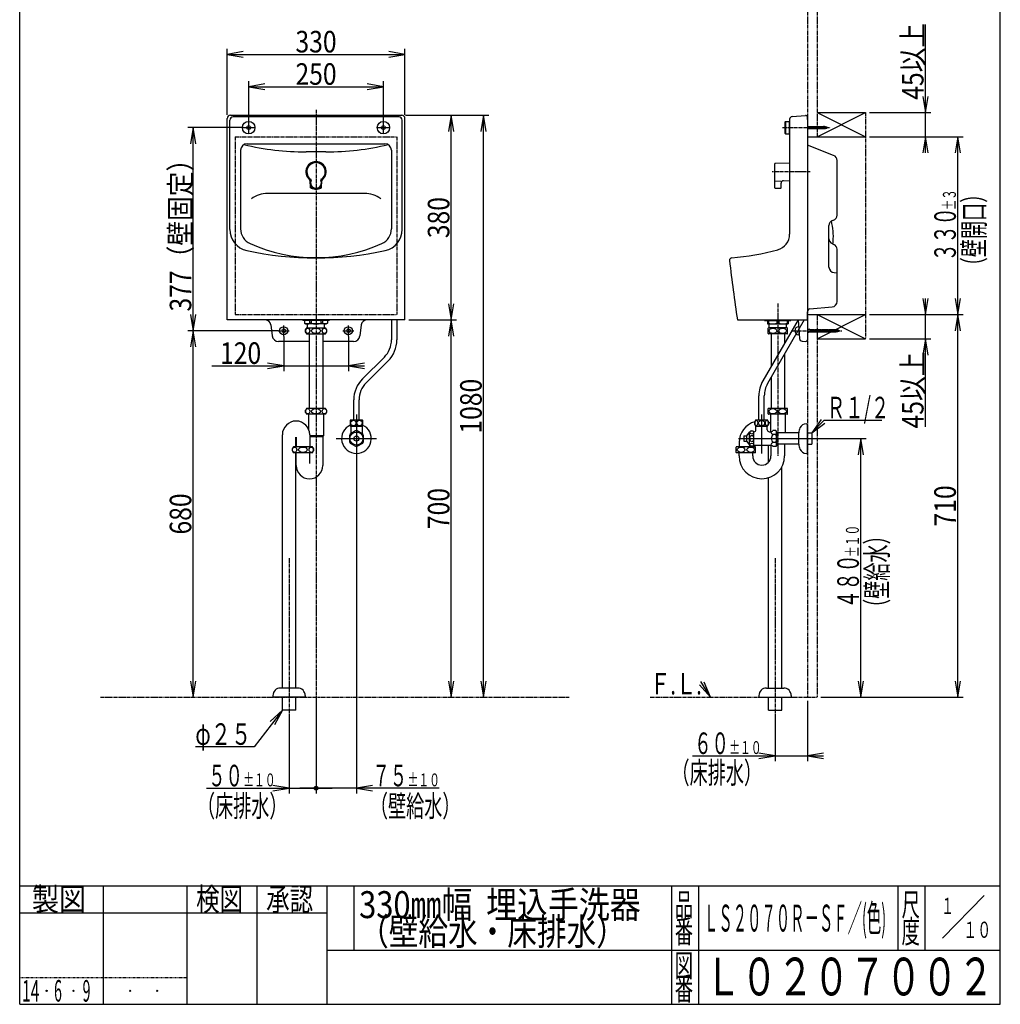
# Model space of a CAD drawing. Extents: x 180 to 2000, y 135 to 2885.
# Drawn here: x 180 to 2000, y 135 to 1962 of the extents above; entities that cross this region are included whole.
import ezdxf
from ezdxf.enums import TextEntityAlignment as Align

# ---------------------------------------------------------------- set-up
doc = ezdxf.new("R2010")
doc.units = 0
doc.header["$MEASUREMENT"] = 0
for name, pattern in [('EXLTYPE2', [2, 1, -1]), ('EXLTYPE3', [10, 7, -1, 1, -1]), ('EXLTYPE4', [12, 7, -1, 1, -1, 1, -1])]:
    doc.linetypes.add(name, pattern=pattern)
doc.layers.get('0').update_dxf_attribs({"linetype": 'CONTINUOUS'})
for name, color, linetype in [('付属', 7, 'CONTINUOUS'), ('壁', 7, 'CONTINUOUS'), ('寸法', 7, 'CONTINUOUS'), ('排水', 7, 'CONTINUOUS'), ('枠・表', 7, 'CONTINUOUS'), ('水栓', 7, 'CONTINUOUS'), ('洗面器', 7, 'CONTINUOUS')]:
    doc.layers.add(name, color=color, linetype=linetype)
doc.styles.add('EXCADDIM1', font='monotxt', dxfattribs={"width": 0.84, "bigfont": 'extfont'})
doc.styles.add('EXCADSTD', font='monotxt', dxfattribs={"bigfont": 'extfont'})
doc.styles.get("Standard").update_dxf_attribs({"font": 'monotxt', "bigfont": 'extfont'})
doc.dimstyles.get("Standard").update_dxf_attribs({"dimtxt": 0.18, "dimasz": 0.18, "dimexe": 0.18, "dimexo": 0.0625, "dimgap": 0.09, "dimtad": 0, "dimtih": 1, "dimtoh": 1, "dimdec": 4, "dimzin": 0, "dimtxsty": 'STANDARD', "dimcen": 0.09, "dimazin": 3, "dimtfac": 1, "dimtdec": 4, "dimtmove": 0, "dimatfit": 3, "dimtolj": 1, "dimtzin": 0})

# ---------------------------------------------------------------- blocks, each defined once
blk = doc.blocks.new('*D19')
at = {"layer": '寸法', "color": 3, "linetype": 'CONTINUOUS'}
for p, q in [((659.5, 1385.02), (492, 1385.02)), ((502, 1385.02), (497, 1355.02)), ((502, 705), (502, 1385.02)), ((507, 1355.02), (502, 1385.02)), ((497, 735), (502, 705)), ((502, 705), (507, 735))]:
    blk.add_line(p, q, dxfattribs=at)
at = {"layer": '寸法', "color": 2, "linetype": 'CONTINUOUS', "style": 'EXCADSTD', "width": 0.84}
blk.add_text('680', height=40, rotation=90, dxfattribs=at).set_placement((498.5, 1045.01), align=Align.CENTER)
blk = doc.blocks.new('_EX_NORM')
at = {"color": 0, "linetype": 'CONTINUOUS'}
for q in [(-1, 0.166667), (-1, 0), (-1, -0.166667)]:
    blk.add_line((0, 0), q, dxfattribs=at)
blk = doc.blocks.new('*D20')
at = {"layer": '寸法', "color": 3, "linetype": 'CONTINUOUS'}
for p, q in [((594.5, 1762), (492, 1762)), ((502, 1762), (497, 1732)), ((502, 1385.02), (502, 1762)), ((507, 1732), (502, 1762)), ((497, 1415.02), (502, 1385.02)), ((502, 1385.02), (507, 1415.02))]:
    blk.add_line(p, q, dxfattribs=at)
at = {"layer": '寸法', "color": 2, "linetype": 'CONTINUOUS', "style": 'EXCADSTD', "width": 0.84}
blk.add_text('377（壁固定）', height=40, rotation=90, dxfattribs=at).set_placement((498.5, 1573.51), align=Align.CENTER)
blk = doc.blocks.new('*D21')
at = {"layer": '寸法', "color": 3, "linetype": 'CONTINUOUS'}
for p, q in [((605, 1772.5), (605, 1848)), ((855, 1772.5), (855, 1848)), ((635, 1843), (605, 1838)), ((605, 1838), (855, 1838)), ((605, 1838), (635, 1833)), ((855, 1838), (825, 1843)), ((825, 1833), (855, 1838))]:
    blk.add_line(p, q, dxfattribs=at)
at = {"layer": '寸法', "color": 2, "linetype": 'CONTINUOUS', "style": 'EXCADSTD', "width": 0.84}
blk.add_text('250', height=40, dxfattribs=at).set_placement((730, 1841.5), align=Align.CENTER)
blk = doc.blocks.new('*D22')
at = {"layer": '寸法', "color": 3, "linetype": 'CONTINUOUS'}
for p, q in [((565, 1786), (565, 1908)), ((595, 1903), (565, 1898)), ((895, 1898), (865, 1903)), ((895, 1786), (895, 1908)), ((565, 1898), (895, 1898)), ((565, 1898), (595, 1893)), ((865, 1893), (895, 1898))]:
    blk.add_line(p, q, dxfattribs=at)
at = {"layer": '寸法', "color": 2, "linetype": 'CONTINUOUS', "style": 'EXCADSTD', "width": 0.84}
blk.add_text('330', height=40, dxfattribs=at).set_placement((730, 1901.5), align=Align.CENTER)
blk = doc.blocks.new('*D23')
at = {"layer": '寸法', "color": 3, "linetype": 'CONTINUOUS'}
for p, q in [((670, 1374.52), (670, 1310)), ((790, 1374.52), (790, 1310)), ((536.499996, 1320), (820, 1320)), ((670, 1320), (640, 1325)), ((640, 1315), (670, 1320)), ((820, 1325), (790, 1320)), ((790, 1320), (820, 1315))]:
    blk.add_line(p, q, dxfattribs=at)
at = {"layer": '寸法', "color": 2, "linetype": 'CONTINUOUS', "style": 'EXCADSTD', "width": 0.84}
blk.add_text('120', height=40, dxfattribs=at).set_placement((590, 1323.5), align=Align.CENTER)
blk = doc.blocks.new('*D24')
at = {"layer": '寸法', "color": 3, "linetype": 'CONTINUOUS'}
for p, q in [((896, 1785), (991, 1785)), ((981, 1785), (976, 1755)), ((981, 1405), (981, 1785)), ((986, 1755), (981, 1785)), ((976, 1435), (981, 1405)), ((981, 1405), (986, 1435))]:
    blk.add_line(p, q, dxfattribs=at)
at = {"layer": '寸法', "color": 2, "linetype": 'CONTINUOUS', "style": 'EXCADSTD', "width": 0.84}
blk.add_text('380', height=40, rotation=90, dxfattribs=at).set_placement((977.5, 1595), align=Align.CENTER)
blk = doc.blocks.new('*D25')
at = {"layer": '寸法', "color": 3, "linetype": 'CONTINUOUS'}
for p, q in [((902, 1405), (991, 1405)), ((981, 1405), (976, 1375)), ((981, 705), (981, 1405)), ((986, 1375), (981, 1405)), ((976, 735), (981, 705)), ((981, 705), (986, 735))]:
    blk.add_line(p, q, dxfattribs=at)
at = {"layer": '寸法', "color": 2, "linetype": 'CONTINUOUS', "style": 'EXCADSTD', "width": 0.84}
blk.add_text('700', height=40, rotation=90, dxfattribs=at).set_placement((977.5, 1055), align=Align.CENTER)
blk = doc.blocks.new('*D26')
at = {"layer": '寸法', "color": 3, "linetype": 'CONTINUOUS'}
for p, q in [((896, 1785), (1051, 1785)), ((1041, 1785), (1036, 1755)), ((1041, 705), (1041, 1785)), ((1046, 1755), (1041, 1785)), ((1036, 735), (1041, 705)), ((1041, 705), (1046, 735))]:
    blk.add_line(p, q, dxfattribs=at)
at = {"layer": '寸法', "color": 2, "linetype": 'CONTINUOUS', "style": 'EXCADSTD', "width": 0.84}
blk.add_text('1080', height=40, rotation=90, dxfattribs=at).set_placement((1037.5, 1245), align=Align.CENTER)
blk = doc.blocks.new('*D27')
at = {"layer": '寸法', "color": 3, "linetype": 'CONTINUOUS'}
for p, q in [((1856, 1445), (1861, 1415)), ((1861, 1206.499996), (1861, 1445)), ((1861, 1415), (1866, 1445)), ((1757, 1415), (1871, 1415)), ((1757, 1370), (1871, 1370)), ((1861, 1370), (1856, 1340)), ((1866, 1340), (1861, 1370))]:
    blk.add_line(p, q, dxfattribs=at)
at = {"layer": '寸法', "color": 2, "linetype": 'CONTINUOUS', "style": 'EXCADSTD', "width": 0.84}
blk.add_text('45以上', height=40, rotation=90, dxfattribs=at).set_placement((1857.5, 1275), align=Align.CENTER)
blk = doc.blocks.new('*D28')
at = {"layer": '寸法', "color": 3, "linetype": 'CONTINUOUS'}
for p, q in [((1861, 1715), (1861, 1953.500004)), ((1856, 1820), (1861, 1790)), ((1861, 1790), (1866, 1820)), ((1757, 1790), (1871, 1790)), ((1757, 1745), (1871, 1745)), ((1861, 1745), (1856, 1715)), ((1866, 1715), (1861, 1745))]:
    blk.add_line(p, q, dxfattribs=at)
at = {"layer": '寸法', "color": 2, "linetype": 'CONTINUOUS', "style": 'EXCADSTD', "width": 0.84}
blk.add_text('45以上', height=40, rotation=90, dxfattribs=at).set_placement((1857.5, 1885), align=Align.CENTER)
blk = doc.blocks.new('*D29')
at = {"layer": '寸法', "color": 3, "linetype": 'CONTINUOUS'}
for p, q in [((1757, 1415), (1931, 1415)), ((1921, 1415), (1916, 1385)), ((1921, 705), (1921, 1415)), ((1926, 1385), (1921, 1415)), ((1916, 735), (1921, 705)), ((1921, 705), (1926, 735)), ((1667, 705), (1931, 705))]:
    blk.add_line(p, q, dxfattribs=at)
at = {"layer": '寸法', "color": 2, "linetype": 'CONTINUOUS', "style": 'EXCADSTD', "width": 0.84}
blk.add_text('710', height=40, rotation=90, dxfattribs=at).set_placement((1917.5, 1060), align=Align.CENTER)

msp = doc.modelspace()

# ---------------------------------------------------------------- linework, layer by layer
at = {"layer": '付属', "color": 2, "linetype": 'CONTINUOUS'}
for p, q in [((1601.5, 1773.5), (1601, 1773)), ((1601, 1751), (1601, 1773)), ((1601.5, 1773.5), (1609, 1773.5)), ((1609, 1750.5), (1609, 1773.5)), ((1601, 1751), (1601.5, 1750.5)), ((1601.5, 1750.5), (1609, 1750.5)), ((1625.910731, 1392.52), (1625.910731, 1377.52))]:
    msp.add_line(p, q, dxfattribs=at)
at = {"layer": '付属', "color": 6, "linetype": 'CONTINUOUS'}
for p, q in [((1601.5, 1773.5), (1601.5, 1750.5)), ((595, 1762), (615, 1762)), ((605, 1752), (605, 1772)), ((845, 1762), (865, 1762)), ((855, 1752), (855, 1772)), ((1642, 1763.9), (1671.843154, 1763.9)), ((1642, 1760.1), (1671.843154, 1760.1)), ((1642.75, 1764.9), (1644.05, 1759.1)), ((1645.35, 1764.9), (1646.65, 1759.1)), ((1647.95, 1764.9), (1649.25, 1759.1)), ((1650.55, 1764.9), (1651.85, 1759.1)), ((1653.15, 1764.9), (1654.45, 1759.1)), ((1655.75, 1764.9), (1657.05, 1759.1)), ((1658.35, 1764.9), (1659.65, 1759.1)), ((1660.95, 1764.9), (1662.25, 1759.1)), ((1663.55, 1764.9), (1664.85, 1759.1)), ((1666.15, 1764.9), (1667.45, 1759.1)), ((1668.75, 1764.9), (1670.05, 1759.1)), ((1671.35, 1764.9), (1672.65, 1759.1)), ((1673.982193, 1764.756371), (1675.171547, 1759.450022)), ((1676.720698, 1764.138424), (1677.609043, 1760.175037)), ((670, 1375.02), (670, 1395.02)), ((790, 1375.02), (790, 1395.02)), ((660, 1385.02), (680, 1385.02)), ((780, 1385.02), (800, 1385.02)), ((1642, 1387.92), (1645.17868, 1387.92)), ((1642, 1382.12), (1645.17868, 1382.12)), ((1646.910731, 1386.92), (1645.17868, 1387.92)), ((1646.910731, 1383.12), (1645.17868, 1382.12)), ((1646.910731, 1386.92), (1693.603885, 1386.92)), ((1646.910731, 1383.12), (1693.603885, 1383.12)), ((1648.910731, 1387.92), (1650.210731, 1382.12)), ((1651.510731, 1387.92), (1652.810731, 1382.12)), ((1654.110731, 1387.92), (1655.410731, 1382.12)), ((1656.710731, 1387.92), (1658.010731, 1382.12)), ((1659.310731, 1387.92), (1660.610731, 1382.12)), ((1661.910731, 1387.92), (1663.210731, 1382.12)), ((1664.510731, 1387.92), (1665.810731, 1382.12)), ((1667.110731, 1387.92), (1668.410731, 1382.12)), ((1669.710731, 1387.92), (1671.010731, 1382.12)), ((1672.310731, 1387.92), (1673.610731, 1382.12)), ((1674.910731, 1387.92), (1676.210731, 1382.12)), ((1677.510731, 1387.92), (1678.810731, 1382.12)), ((1680.110731, 1387.92), (1681.410731, 1382.12)), ((1682.710731, 1387.92), (1684.010731, 1382.12)), ((1685.310731, 1387.92), (1686.610731, 1382.12)), ((1687.910731, 1387.92), (1689.210731, 1382.12)), ((1690.510731, 1387.92), (1691.810731, 1382.12)), ((1693.110731, 1387.92), (1694.410731, 1382.12)), ((1695.742924, 1387.776371), (1696.932278, 1382.470022)), ((1698.481429, 1387.158424), (1699.369775, 1383.195037))]:
    msp.add_line(p, q, dxfattribs=at)
at = {"layer": '付属', "color": 6, "linetype": 'EXLTYPE3'}
for p, q in [((1596, 1762), (1684.15, 1762)), ((1613.410731, 1385.02), (1705.910731, 1385.02))]:
    msp.add_line(p, q, dxfattribs=at)
at = {"layer": '付属', "color": 2, "linetype": 'CONTINUOUS'}
for centre, radius in [((605, 1762), 11.5), ((855, 1762), 11.5), ((670, 1385.02), 7.5), ((790, 1385.02), 7.5)]:
    msp.add_circle(centre, radius, dxfattribs=at)
at = {"layer": '付属', "color": 6, "linetype": 'CONTINUOUS'}
for centre, start, end in [((1671.843154, 1748.9), 60.848336, 90), ((1671.843154, 1775.1), 270, 299.151664), ((1693.603885, 1371.92), 60.848336, 90), ((1693.603885, 1398.12), 270, 299.151664)]:
    msp.add_arc(centre, 15, start, end, dxfattribs=at)
at = {"layer": '付属', "color": 2, "linetype": 'CONTINUOUS'}
msp.add_arc((1625.910731, 1385.02), 7.5, 90, 270, dxfattribs=at)
at = {"layer": '壁', "color": 1, "linetype": 'EXLTYPE4'}
for p, q in [((1642, 2205), (1642, 705)), ((1660, 2205), (1660, 1745)), ((1750, 1790), (1750, 1370)), ((580, 1745), (580, 1415)), ((580, 1745), (880, 1745)), ((880, 1745), (880, 1415)), ((580, 1415), (880, 1415)), ((1660, 1415), (1660, 705)), ((330, 705), (1200, 705)), ((1350, 705), (1660, 705))]:
    msp.add_line(p, q, dxfattribs=at)
at = {"layer": '壁', "color": 1, "linetype": 'CONTINUOUS'}
for p, q in [((1660, 1790), (1750, 1790)), ((1660, 1745), (1750, 1790)), ((1660, 1790), (1750, 1745)), ((1642, 1745), (1750, 1745)), ((1642, 1415), (1750, 1415)), ((1660, 1415), (1750, 1370)), ((1660, 1370), (1750, 1415)), ((1660, 1370), (1750, 1370))]:
    msp.add_line(p, q, dxfattribs=at)
at = {"layer": '壁', "color": 3, "linetype": 'CONTINUOUS'}
for p, q in [((1462, 705), (1450.427315, 733.126019)), ((1441.930913, 727.852391), (1462, 705))]:
    msp.add_line(p, q, dxfattribs=at)
at = {"layer": '壁', "color": 3, "linetype": 'CONTINUOUS', "flags": 128}
msp.add_lwpolyline([(1462, 705), (1444, 734)], dxfattribs=at)
at = {"layer": '寸法', "color": 3, "linetype": 'CONTINUOUS'}
for p, q in [((1757, 1745), (1931, 1745)), ((1921, 1745), (1916, 1715)), ((1921, 1415), (1921, 1745)), ((1926, 1715), (1921, 1745)), ((1916, 1445), (1921, 1415)), ((1921, 1415), (1926, 1445)), ((1757, 1415), (1931, 1415)), ((1667.410548, 1220.437378), (1650, 1195.5)), ((1650, 1195.5), (1674.557235, 1213.442748)), ((1657, 1185), (1751, 1185)), ((1741, 1185), (1736, 1155)), ((1741, 705), (1741, 1185)), ((1746, 1155), (1741, 1185)), ((805, 1157.500015), (805, 526)), ((1736, 735), (1741, 705)), ((1741, 705), (1746, 735)), ((730, 698), (730, 526)), ((730, 698), (730, 526)), ((1642, 698), (1642, 586)), ((1667, 705), (1751, 705)), ((680, 673.631371), (680, 526)), ((1582, 673.631371), (1582, 586)), ((1428.499996, 596), (1672, 596)), ((1582, 596), (1552, 601)), ((1552, 591), (1582, 596)), ((1672, 601), (1642, 596)), ((1642, 596), (1672, 591)), ((526.499996, 536), (760, 536)), ((680, 536), (650, 541)), ((650, 531), (680, 536)), ((958.500004, 536), (700, 536)), ((835, 541), (805, 536)), ((805, 536), (835, 531))]:
    msp.add_line(p, q, dxfattribs=at)
at = {"layer": '寸法', "color": 3, "linetype": 'CONTINUOUS', "flags": 128}
msp.add_lwpolyline([(1650, 1195.5), (1673, 1219), (1780, 1219)], dxfattribs=at)
at = {"layer": '寸法', "color": 3, "linetype": 'CONTINUOUS'}
for radius in [3.5, 3.5, 1.75, 1.75]:
    msp.add_circle((730, 536), radius, dxfattribs=at)
at = {"layer": '排水', "color": 6, "linetype": 'EXLTYPE3'}
for p, q in [((1587, 1435.631371), (1587, 1152.60597)), ((680, 962.684329), (680, 670.631371)), ((1582, 962.684329), (1582, 670.631371))]:
    msp.add_line(p, q, dxfattribs=at)
at = {"layer": '排水', "color": 2, "linetype": 'CONTINUOUS'}
for p, q in [((705.5, 1405), (705.5, 1403.780488)), ((754.5, 1403.780488), (705.5, 1403.780488)), ((708.9, 1403.780488), (708.9, 1399.280488)), ((708.9, 1399.280488), (710.4, 1397.780488)), ((749.6, 1397.780488), (710.4, 1397.780488)), ((712.5, 1390.3), (747.5, 1390.3)), ((714, 1390.3), (714, 1397.780488)), ((746, 1390.3), (746, 1397.780488)), ((751.1, 1399.280488), (749.6, 1397.780488)), ((751.1, 1403.780488), (751.1, 1399.280488)), ((754.5, 1405), (754.5, 1403.780488)), ((1562.5, 1405), (1562.5, 1403.780488)), ((1562.5, 1403.780488), (1611.5, 1403.780488)), ((1567.9, 1403.780488), (1567.9, 1397.780488)), ((1567.9, 1397.780488), (1606.1, 1397.780488)), ((1569, 1379.860083), (1569, 1389.739917)), ((1604.5, 1390.3), (1569.5, 1390.3)), ((1571, 1390.3), (1571, 1397.780488)), ((1603, 1390.3), (1603, 1397.780488)), ((1605, 1379.860083), (1605, 1389.739917)), ((1606.1, 1403.780488), (1606.1, 1397.780488)), ((1611.5, 1405), (1611.5, 1403.780488)), ((712.5, 1379.3), (747.5, 1379.3)), ((717.5, 1379.3), (717.5, 1241)), ((742.5, 1379.3), (742.5, 1241)), ((1604.5, 1379.3), (1569.5, 1379.3)), ((1574.5, 1379.3), (1574.5, 1318.08657)), ((1599.5, 1379.3), (1599.5, 1361.387841)), ((1599.5, 1341.387841), (1599.5, 1241)), ((1574.5, 1298.08657), (1574.5, 1241)), ((747.5, 1241), (712.5, 1241)), ((747.5, 1230), (712.5, 1230)), ((716.25, 1230), (716.25, 1201.922348)), ((743.75, 1230), (743.75, 1190)), ((1569, 1230.560083), (1569, 1240.439917)), ((1604.5, 1241), (1569.5, 1241)), ((1604.5, 1230), (1569.5, 1230)), ((1573.25, 1230), (1573.25, 1197.5)), ((1600.75, 1230), (1600.75, 1195.5)), ((1605, 1230.560083), (1605, 1240.439917)), ((667.5, 722), (667.5, 1192.144403)), ((718.211194, 1192.144403), (718.211194, 1169.7)), ((742.7, 1188), (743.75, 1190)), ((742.7, 1188), (742.7, 1135.144403)), ((723.211194, 1169.7), (688.211194, 1169.7)), ((692.5, 1169.7), (692.5, 1187.5)), ((693.211194, 1187.5), (693.211194, 1169.7)), ((1545.288059, 1169.7), (1510.288059, 1169.7)), ((1515.288059, 1177.89403), (1515.288059, 1169.7)), ((1540.288059, 1170.976756), (1540.288059, 1169.7)), ((1569.5, 1140.805237), (1569.5, 1172.5)), ((1574.3, 1172.389372), (1574.3, 1152.60597)), ((1599.7, 1174.5), (1599.7, 1152.60597)), ((723.211194, 1158.7), (688.211194, 1158.7)), ((692.5, 722), (692.5, 1158.7)), ((693.011194, 1135.144403), (693.011194, 1158.7)), ((718.411194, 1138.5), (718.411194, 1158.7)), ((1509.788059, 1159.260083), (1509.788059, 1169.139917)), ((1545.288059, 1158.7), (1510.288059, 1158.7)), ((1515.088059, 1152.60597), (1515.088059, 1158.7)), ((1540.488059, 1152.60597), (1540.488059, 1158.7)), ((1545.788059, 1159.260083), (1545.788059, 1169.139917)), ((1594.5, 722), (1594.5, 1132.284994)), ((1569.5, 722), (1569.5, 1112.069066)), ((696, 722), (664, 722)), ((1566, 722), (1598, 722)), ((650, 708), (650, 705)), ((710, 705), (650, 705)), ((667.5, 680.631371), (667.5, 705)), ((692.5, 680.631371), (692.5, 705)), ((710, 708), (710, 705)), ((1552, 708), (1552, 705)), ((1552, 705), (1612, 705)), ((1569.5, 680.631371), (1569.5, 705)), ((1594.5, 680.631371), (1594.5, 705)), ((1612, 708), (1612, 705)), ((692.5, 680.631371), (667.5, 680.631371)), ((1569.5, 680.631371), (1594.5, 680.631371))]:
    msp.add_line(p, q, dxfattribs=at)
at = {"layer": '排水', "color": 6, "linetype": 'CONTINUOUS'}
for p, q in [((717.942217, 1403.780488), (717.942217, 1399.280488)), ((721.033395, 1399.280488), (717.942217, 1399.280488)), ((721.033395, 1403.780488), (721.033395, 1399.280488)), ((738.966605, 1403.780488), (738.966605, 1399.280488)), ((742.057783, 1399.280488), (738.966605, 1399.280488)), ((742.057783, 1403.780488), (742.057783, 1399.280488)), ((1567.9, 1399.280488), (1569.684693, 1399.280488)), ((1569.684693, 1403.780488), (1569.684693, 1399.280488)), ((1585.215307, 1403.780488), (1585.215307, 1399.280488)), ((1585.215307, 1399.280488), (1588.784693, 1399.280488)), ((1588.784693, 1403.780488), (1588.784693, 1399.280488)), ((1604.315307, 1403.780488), (1604.315307, 1399.280488)), ((1604.315307, 1399.280488), (1606.1, 1399.280488)), ((743.75, 1190), (718.211194, 1190)), ((742.7, 1188), (718.211194, 1188))]:
    msp.add_line(p, q, dxfattribs=at)
for centre, radius, start, end in [((713.421109, 1405.343486), 7.563092, 233.288524, 306.711476), ((730, 1425.330488), 27.55, 251.006154, 288.993846), ((746.578891, 1405.343486), 7.563092, 233.288524, 306.711476), ((1577.45, 1418.630488), 20.85, 248.13402, 291.86598), ((1596.55, 1418.630488), 20.85, 248.13402, 291.86598)]:
    msp.add_arc(centre, radius, start, end, dxfattribs=at)
at = {"layer": '排水', "color": 2, "linetype": 'CONTINUOUS'}
for centre, radius, start, end in [((718.097222, 1384.8), 7.847222, 135.501953, 224.498047), ((741.902778, 1384.8), 7.847222, 315.501953, 44.498047), ((1575.097222, 1384.8), 7.847222, 135.501953, 140.985908), ((1598.902778, 1384.8), 7.847222, 39.014092, 44.498047), ((1575.097222, 1384.8), 7.847222, 219.014092, 224.498047), ((1598.902778, 1384.8), 7.847222, 315.501953, 320.985908), ((718.097222, 1235.5), 7.847222, 135.501953, 224.498047), ((741.902778, 1235.5), 7.847222, 315.501953, 44.498047), ((1575.097222, 1235.5), 7.847222, 135.501953, 140.985908), ((1575.097222, 1235.5), 7.847222, 219.014092, 224.498047), ((1598.902778, 1235.5), 7.847222, 39.014092, 44.498047), ((1598.902778, 1235.5), 7.847222, 315.501953, 320.985908), ((692.855597, 1192.144403), 25.355597, 0, 180), ((1554.89403, 1177.89403), 39.60597, 105.186465, 180), ((1554.89403, 1177.89403), 39.60597, 62.389093, 68.030514), ((693.808416, 1164.2), 7.847222, 135.501953, 224.498047), ((717.613972, 1164.2), 7.847222, 315.501953, 44.498047), ((1515.885282, 1164.2), 7.847222, 135.501953, 140.985908), ((1539.690837, 1164.2), 7.847222, 39.014092, 44.498047), ((1515.885282, 1164.2), 7.847222, 219.014092, 224.498047), ((1557.39403, 1152.60597), 42.30597, 180, 0), ((1557.39403, 1152.60597), 16.90597, 180, 0), ((1539.690837, 1164.2), 7.847222, 315.501953, 320.985908), ((717.855597, 1135.144403), 24.844403, 180, 0), ((664, 708), 14, 90, 180), ((696, 708), 14, 0, 90), ((1566, 708), 14, 90, 180), ((1598, 708), 14, 0, 90)]:
    msp.add_arc(centre, radius, start, end, dxfattribs=at)
at = {"layer": '排水', "color": 6, "linetype": 'CONTINUOUS'}
for centre, major_axis, ratio in [((714.411543, 1384.8), (0, 4.939917), 0.822674), ((730, 1384.8), (-8.127884, 0), 0.607774), ((745.588457, 1384.8), (0, 4.939917), 0.822674), ((1578, 1384.8), (-7.038954, 0), 0.701797), ((1596, 1384.8), (7.038954, 0), 0.701797), ((714.411543, 1235.5), (0, -4.939917), 0.822674), ((730, 1235.5), (8.127884, 0), 0.607774), ((745.588457, 1235.5), (0, -4.939917), 0.822674), ((1578, 1235.5), (-7.038954, 0), 0.701797), ((1596, 1235.5), (7.038954, 0), 0.701797), ((705.711194, 1164.2), (8.127884, 0), 0.607774), ((1518.788059, 1164.2), (-7.038954, 0), 0.701797), ((1536.788059, 1164.2), (7.038954, 0), 0.701797), ((690.122737, 1164.2), (0, -4.939917), 0.822674), ((721.299651, 1164.2), (0, -4.939917), 0.822674)]:
    msp.add_ellipse(centre, major_axis=major_axis, ratio=ratio, dxfattribs=at)
at = {"layer": '枠・表', "color": 7, "linetype": 'CONTINUOUS'}
for p, q in [((180, 135), (180, 2885)), ((2000, 135), (2000, 2885)), ((180, 355), (2000, 355)), ((180, 135), (2000, 135))]:
    msp.add_line(p, q, dxfattribs=at)
at = {"layer": '枠・表', "color": 6, "linetype": 'CONTINUOUS'}
for p, q in [((335, 355), (335, 135)), ((490, 355), (490, 135)), ((620, 355), (620, 135)), ((750, 355), (750, 135)), ((800, 355), (800, 235)), ((1390, 355), (1390, 135)), ((1440, 355), (1440, 135)), ((1810, 355), (1810, 235)), ((1860, 355), (1860, 235)), ((1892.653809, 258.00293), (1969.993897, 336.699829)), ((180, 305), (750, 305)), ((2000, 235), (750, 235))]:
    msp.add_line(p, q, dxfattribs=at)
at = {"layer": '枠・表', "color": 6, "linetype": 'EXLTYPE2'}
msp.add_line((180, 185), (490, 185), dxfattribs=at)
at = {"layer": '枠・表', "color": 6, "linetype": 'CONTINUOUS'}
for centre in [(230, 160), (280, 160), (385, 160), (435, 160)]:
    msp.add_circle(centre, 1, dxfattribs=at)
at = {"layer": '水栓', "color": 2, "linetype": 'CONTINUOUS'}
for p, q in [((1581.400448, 1649.959469), (1581.399856, 1694.789727)), ((1582.358212, 1695.788973), (1609, 1696.8994)), ((720.001666, 1650.529838), (719, 1664.729832)), ((739.199901, 1668), (739.199939, 1668)), ((739.998334, 1650.529838), (741, 1664.729832)), ((1581.400272, 1663.248373), (1592.999456, 1662.765227)), ((1597.688425, 1663.570782), (1609, 1663.099616)), ((1581.899456, 1649.459469), (1592.499456, 1649.459469)), ((1592.999456, 1649.959469), (1592.999456, 1659.034093)), ((870, 1405), (870, 1368.01951)), ((880, 1405), (880, 1368.01951)), ((816.148549, 1295.610745), (856.787551, 1336.167483)), ((863.851451, 1329.089255), (823.212449, 1288.532517)), ((800, 1219.7), (800, 1256.68049)), ((810, 1219.7), (810, 1256.68049)), ((793.5, 1218.792887), (793.5, 1208.607113)), ((794.030456, 1219.7), (815.969544, 1219.7)), ((794.030456, 1207.7), (815.969544, 1207.7)), ((794.5, 1207.7), (794.5, 1193.948929)), ((815.5, 1207.7), (815.5, 1193.948929)), ((816.5, 1218.792887), (816.5, 1208.607113)), ((1546.030456, 1219.7), (1567.969544, 1219.7)), ((1546.030456, 1207.7), (1567.969544, 1207.7)), ((1546.5, 1201), (1546.5, 1207.7)), ((1567.5, 1201), (1567.5, 1207.7)), ((1640, 1212.5), (1642, 1212.5)), ((1642, 1157.5), (1642, 1212.5)), ((792, 1190.836309), (792, 1179.163691)), ((803.554392, 1199.176485), (793.445608, 1193.340176)), ((816.554392, 1193.340176), (806.445608, 1199.176485)), ((818, 1179.163691), (818, 1190.836309)), ((1524, 1189.75), (1529.6, 1189.75)), ((1524, 1189.75), (1524, 1180.25)), ((1529.6, 1190.3), (1534.34345, 1197.074349)), ((1529.6, 1179.7), (1529.6, 1190.3)), ((1534.34345, 1172.925651), (1534.34345, 1197.074349)), ((1542.5, 1172.25), (1542.5, 1197.75)), ((1542.5, 1197.5), (1543, 1197.5)), ((1571, 1197.5), (1573.10588, 1197.5)), ((1583.572541, 1199.722432), (1578, 1199.722432)), ((1585, 1197.25), (1583.572541, 1199.722432)), ((1585, 1197.25), (1585, 1172.75)), ((1626, 1195.5), (1585, 1195.5)), ((1626, 1174.25), (1626, 1195.75)), ((1642, 1195.5), (1650, 1195.5)), ((1650, 1195.5), (1650, 1174.5)), ((793.445608, 1176.659824), (803.554392, 1170.823515)), ((806.445608, 1170.823515), (816.554392, 1176.659824)), ((1524, 1180.25), (1529.6, 1180.25)), ((1529.6, 1179.7), (1534.34345, 1172.925651)), ((1542.5, 1172.5), (1573.10588, 1172.5)), ((1583.572541, 1170.277568), (1578, 1170.277568)), ((1585, 1172.75), (1583.572541, 1170.277568)), ((1626, 1174.5), (1585, 1174.5)), ((1642, 1174.5), (1650, 1174.5)), ((1640, 1157.5), (1642, 1157.5))]:
    msp.add_line(p, q, dxfattribs=at)
at = {"layer": '水栓', "color": 6, "linetype": 'EXLTYPE3'}
msp.add_line((1647, 1680), (1576.400051, 1680), dxfattribs=at)
at = {"layer": '水栓', "color": 6, "linetype": 'CONTINUOUS'}
for p, q in [((805, 1229.7), (805, 1147.5)), ((1557, 1229.7), (1557, 1157.5)), ((1583.572541, 1192.361216), (1578, 1192.361216)), ((767.5, 1185), (842.5, 1185)), ((1514, 1185), (1661, 1185)), ((1583.572541, 1177.638784), (1578, 1177.638784))]:
    msp.add_line(p, q, dxfattribs=at)
msp.add_circle((805, 1185), 12.074349, dxfattribs=at)
at = {"layer": '水栓', "color": 2, "linetype": 'CONTINUOUS'}
msp.add_circle((805, 1185), 4.75, dxfattribs=at)
for centre, radius, start, end in [((730, 1680), 18.999625, 298.964123, 241.035877), ((730, 1680), 17, 305.059807, 234.940193), ((1582.399856, 1694.789841), 1, 92.386712, 180.000756), ((730, 1659.459469), 10, 155.438558, 24.561442), ((719.085807, 1664.447495), 2, 335.438558, 54.940193), ((740.914193, 1664.447495), 2, 125.059807, 204.561442), ((1597.499456, 1659.034093), 4.5, 87.611815, 180), ((1581.899456, 1649.959469), 0.5, 180, 270), ((1592.499456, 1649.959469), 0.5, 270, 0), ((825, 1368.01951), 45, 314.941951, 0), ((825, 1368.01951), 55, 314.941951, 0), ((855, 1256.68049), 55, 134.941951, 180), ((855, 1256.68049), 45, 134.941951, 180), ((805, 1185), 27.5, 114.719851, 65.280149), ((803.25, 1213.7), 11, 146.944269, 152.419801), ((803.25, 1213.7), 11, 207.580199, 213.055731), ((806.75, 1213.7), 11, 27.580199, 33.055731), ((806.75, 1213.7), 11, 326.944269, 332.419801), ((1555.25, 1213.7), 11, 146.944269, 213.055731), ((1558.75, 1213.7), 11, 326.944269, 33.055731), ((1640, 1199.5), 13, 90, 156.419163), ((805, 1185), 14.25, 144.177545, 155.822455), ((805, 1185), 14.25, 84.177545, 95.822455), ((805, 1185), 14.25, 24.177545, 35.822455), ((1538.725083, 1193.75), 5.5, 46.658242, 142.812374), ((1543, 1201), 3.5, 270, 0), ((1571, 1201), 3.5, 180, 270), ((1573.10588, 1204), 6.5, 270, 318.84583), ((1651.272908, 1194.579477), 25.3, 156.419163, 177.348222), ((805, 1185), 14.25, 204.177545, 215.822455), ((805, 1185), 14.25, 264.177545, 275.822455), ((805, 1185), 14.25, 324.177545, 335.822455), ((1538.725083, 1176.25), 5.5, 217.187626, 313.341758), ((1573.10588, 1166), 6.5, 41.15417, 90), ((1651.272908, 1175.420523), 25.3, 182.651778, 203.580837), ((1640, 1170.5), 13, 203.580837, 270)]:
    msp.add_arc(centre, radius, start, end, dxfattribs=at)
at = {"layer": '水栓', "color": 6, "linetype": 'CONTINUOUS'}
for centre, radius, start, end in [((1578.609964, 1196.041824), 3.730808, 149.92776, 260.59025), ((1585.160902, 1185), 10.269665, 134.209728, 225.790272), ((1578.233493, 1196.041824), 6.484775, 325.418579, 25.418579), ((1560.350109, 1185), 24.361216, 342.412046, 17.587954), ((1578.609964, 1173.958176), 3.730808, 99.40975, 210.07224), ((1578.233493, 1173.958176), 6.484775, 334.581421, 34.581421)]:
    msp.add_arc(centre, radius, start, end, dxfattribs=at)
at = {"layer": '水栓', "color": 2, "linetype": 'CONTINUOUS'}
msp.add_ellipse((730, 1650.577083), major_axis=(10, 0), ratio=0.258819, start_param=2.3997824734, end_param=0.7418101802, dxfattribs=at)
at = {"layer": '水栓', "color": 6, "linetype": 'CONTINUOUS'}
for centre, major_axis, start_param, end_param in [((730, 1650.554343), (8.5, 0), 2.5172305122, 3.9423715714), ((730, 1649.671216), (6.5, 0), 2.5357820967, 0.6058105569), ((730, 1650.554343), (8.5, 0), 5.4824063893, 0.6243621413)]:
    msp.add_ellipse(centre, major_axis=major_axis, ratio=0.258819, start_param=start_param, end_param=end_param, dxfattribs=at)
for centre, major_axis, ratio in [((799.249029, 1213.7), (0, -5.092887), 0.93641), ((810.750971, 1213.7), (0, 5.092887), 0.93641), ((1547.021774, 1213.7), (0, 5.092887), 0.544244), ((1557, 1213.7), (5.505679, 0), 0.925024), ((1566.978226, 1213.7), (0, -5.092887), 0.544244), ((1538.725083, 1185), (0, 5.836309), 0.598162), ((1538.725083, 1196.295088), (-3.49106, 0), 0.846423), ((1538.725083, 1173.704912), (-3.49106, 0), 0.846423)]:
    msp.add_ellipse(centre, major_axis=major_axis, ratio=ratio, dxfattribs=at)
at = {"layer": '洗面器', "color": 6, "linetype": 'EXLTYPE3'}
msp.add_line((730, 1795), (730, 695), dxfattribs=at)
at = {"layer": '洗面器', "color": 4, "linetype": 'CONTINUOUS'}
for p, q in [((565, 1405), (565, 1779)), ((570, 1573.008227), (570, 1776)), ((571, 1785), (889, 1785)), ((884, 1782), (576, 1782)), ((890, 1573.008227), (890, 1776)), ((895, 1405), (895, 1779)), ((1609, 1777.433927), (1609, 1732)), ((1613.547321, 1782.413393), (1638.728393, 1784.702581)), ((1642, 1776.811495), (1642, 1781.714902)), ((1642, 1776.811495), (1642, 1420)), ((590, 1720), (590, 1574.107769)), ((602, 1732), (858, 1732)), ((870, 1720), (870, 1574.107769)), ((1609, 1732), (1609, 1564.243547)), ((1690.671665, 1710.512079), (1642, 1729.724578)), ((1697, 1599.703083), (1697, 1701.210526)), ((1688.832091, 1589.771975), (1690.167909, 1590.218129)), ((1682, 1502.844029), (1682, 1580.287021)), ((1687.756231, 1546.832307), (1689.353087, 1546.083903)), ((1689.353087, 1546.083903), (1691.243769, 1545.197791)), ((1697, 1439.132146), (1697, 1536.142935)), ((1691.355018, 1492.864851), (1697, 1492.5)), ((1646.547321, 1425.413393), (1687.905357, 1429.173214)), ((1642, 1405), (1642, 1420.433927)), ((895, 1405), (565, 1405)), ((646.094957, 1396.240347), (648.686052, 1375.511583)), ((813.905043, 1396.240347), (811.313948, 1375.511583)), ((1512, 1405), (1522, 1405)), ((1522, 1405), (1642, 1405)), ((1625.103627, 1405), (1627.343735, 1370.361904)), ((1642, 1405), (1642, 1368.215959)), ((717.5, 1365), (660.593387, 1365)), ((799.406613, 1365), (742.5, 1365)), ((1631.986305, 1365.696645), (1638.791796, 1365.223192))]:
    msp.add_line(p, q, dxfattribs=at)
at = {"layer": '洗面器', "color": 6, "linetype": 'CONTINUOUS'}
for p, q in [((748.447542, 1717), (711.552458, 1717)), ((820, 1640), (640, 1640))]:
    msp.add_line(p, q, dxfattribs=at)
at = {"layer": '洗面器', "color": 2, "linetype": 'CONTINUOUS'}
for p, q in [((1624.679492, 1405), (1559.368603, 1291.878222)), ((1636.226497, 1405), (1568.028857, 1286.878222)), ((1552, 1219.7), (1552, 1264.378222)), ((1562, 1219.7), (1562, 1264.378222))]:
    msp.add_line(p, q, dxfattribs=at)
at = {"layer": '洗面器', "color": 6, "linetype": 'EXLTYPE2'}
for centre in [(605, 1762), (855, 1762), (670, 1385.02), (790, 1385.02)]:
    msp.add_circle(centre, 3.5, dxfattribs=at)
at = {"layer": '洗面器', "color": 4, "linetype": 'CONTINUOUS'}
for centre, radius, start, end in [((571, 1779), 6, 90, 180), ((576, 1776), 6, 90, 180), ((884, 1776), 6, 0, 90), ((889, 1779), 6, 0, 90), ((1614, 1777.433927), 5, 95.194429, 180), ((1639, 1781.714902), 3, 0, 95.194429), ((602, 1720), 12, 90, 180), ((858, 1720), 12, 0, 90), ((1687, 1701.210526), 10, 0, 68.459024), ((1692, 1580.287021), 10, 108.468963, 180), ((1687, 1599.703083), 10, 288.468963, 0), ((610, 1573.008227), 40, 180, 257.626375), ((620, 1574.107769), 30, 180, 245.957924), ((840, 1574.107769), 30, 294.042076, 0), ((850, 1573.008227), 40, 282.373625, 0), ((1580.156803, 1560.188705), 110, 355.271567, 14.962981), ((1579, 1564.243547), 30, 284.86769, 0), ((1692, 1555.887163), 10, 180, 244.888772), ((730, 1820.684329), 300, 245.957924, 294.042076), ((1458.403734, 2018.508382), 500, 274.954501, 284.903589), ((683.219861, 1634.378478), 1010, 354.98478, 355.271567), ((1687, 1536.142935), 10, 0, 64.888772), ((730, 2120), 600, 257.626375, 282.373625), ((1501.974016, 1515.901213), 4.492157, 94.954501, 186.414044), ((4478.731678, 1850.536921), 3000, 186.414044, 188.540722), ((1692, 1502.844029), 10, 180, 266.301956), ((1647, 1420.433927), 5, 95.194429, 180), ((1687, 1439.132146), 10, 275.194429, 0), ((636.172178, 1395), 10, 7.125016, 90), ((823.827822, 1395), 10, 90, 172.874984), ((660.593387, 1377), 12, 187.125016, 270), ((799.406613, 1377), 12, 270, 352.874984), ((1632.333312, 1370.684589), 5, 183.700269, 266.020389), ((1639, 1368.215959), 3, 266.020389, 0)]:
    msp.add_arc(centre, radius, start, end, dxfattribs=at)
at = {"layer": '洗面器', "color": 6, "linetype": 'CONTINUOUS'}
for centre, radius, start, end in [((711.552458, 2217), 500, 256.658873, 270), ((748.447542, 2217), 500, 270, 283.341127), ((640, 1590), 50, 90, 126.869898), ((820, 1590), 50, 53.130102, 90)]:
    msp.add_arc(centre, radius, start, end, dxfattribs=at)
at = {"layer": '洗面器', "color": 2, "linetype": 'CONTINUOUS'}
for radius in [55, 45]:
    msp.add_arc((1607, 1264.378222), radius, 150, 180, dxfattribs=at)

# ---------------------------------------------------------------- texts
at = {"layer": '壁', "color": 2, "linetype": 'CONTINUOUS', "style": 'EXCADSTD', "width": 0.552}
msp.add_text('Ｆ.Ｌ.', height=40, dxfattribs=at).set_placement((1350, 710), (1446, 710), align=Align.FIT)
at = {"layer": '寸法', "color": 2, "linetype": 'CONTINUOUS', "style": 'EXCADSTD'}
for s, height, width, p, p2 in [('±３', 23.999998, 0.735, (1917.5, 1609), (1917.5, 1647.497198)), ('３３０', 40, 0.7, (1917.5, 1514), (1917.5, 1614)), ('±１０', 23.999998, 0.7, (1737.5, 965), (1737.5, 1024.999996)), ('４８０', 40, 0.7, (1737.5, 870), (1737.5, 970))]:
    msp.add_text(s, height=height, rotation=90, dxfattribs=dict(at, width=width)).set_placement(p, p2, align=Align.FIT)
for s, height, width, p, p2 in [('Ｒ１/２', 40, 0.638, (1678, 1222.5), (1794, 1222.5)), ('φ２５', 40, 0.728, (506, 616.5), (610, 616.5)), ('６０', 40, 0.735, (1432, 599.5), (1496.162, 599.5)), ('±１０', 23.999998, 0.7, (1497, 599.5), (1556.999996, 599.5)), ('５０', 40, 0.735, (530, 539.5), (594.162, 539.5)), ('７５', 40, 0.735, (835, 539.5), (899.162, 539.5)), ('±１０', 23.999998, 0.7, (595, 539.5), (654.999996, 539.5)), ('±１０', 23.999998, 0.7, (900, 539.5), (959.999996, 539.5))]:
    msp.add_text(s, height=height, dxfattribs=dict(at, width=width)).set_placement(p, p2, align=Align.FIT)
at = {"layer": '枠・表', "color": 2, "linetype": 'CONTINUOUS', "style": 'EXCADSTD'}
for s, height, width, p, p2 in [('製図', 42.5, 1.087059, (202.5, 308.75), (303.326, 308.75)), ('検図', 42.5, 0.938824, (507.5, 308.75), (594.577, 308.75)), ('承認', 42.5, 0.938824, (637.5, 308.75), (724.577, 308.75)), ('330㎜幅  埋込手洗器', 50, 0.789556, (810, 295), (1332.5, 295)), ('品', 42.5, 0.84, (1395.75, 298.75), (1429.75, 298.75)), ('尺', 42.5, 0.84, (1816.75, 298.75), (1850.75, 298.75)), ('１', 30, 0.826, (1890.537109, 302.722778), (1914.13711, 302.722778)), ('ＬＳ２０７０Ｒ－ＳＦ／(色)', 50, 0.416637, (1450, 270), (1787.999988, 270)), ('（壁給水・床排水）', 50, 0.924, (810, 245), (1305, 245)), ('番', 42.5, 0.84, (1395.75, 248.75), (1429.75, 248.75)), ('度', 42.5, 0.84, (1816.75, 248.75), (1850.75, 248.75)), ('１０', 30, 0.791, (1931.279297, 258.348846), (1983.067198, 258.348846)), ('図', 42.5, 0.84, (1395.75, 185.75), (1429.75, 185.75)), ('番', 42.5, 0.84, (1395.75, 142.75), (1429.75, 142.75)), ('14', 40, 0.5, (184.5, 140), (216.5, 140)), ('6', 40, 0.5625, (243.75, 140), (258.375, 140)), ('9', 40, 0.5625, (296.75, 140), (311.375, 140))]:
    msp.add_text(s, height=height, dxfattribs=dict(at, width=width)).set_placement(p, p2, align=Align.FIT)
at = {"layer": '枠・表', "color": 7, "linetype": 'CONTINUOUS', "style": 'EXCADSTD', "width": 0.804}
msp.add_text('Ｌ０２０７００２', height=70, dxfattribs=at).set_placement((1452.000002, 151.5), (1987.999998, 151.5), align=Align.FIT)
at = {"layer": '洗面器', "color": 2, "linetype": 'CONTINUOUS', "style": 'EXCADSTD', "width": 0.7056}
for s, p, p2 in [('（壁開口）', (1971, 1488), (1971, 1656)), ('（壁給水）', (1791, 854), (1791, 1022))]:
    msp.add_text(s, height=40, rotation=90, dxfattribs=at).set_placement(p, p2, align=Align.FIT)
for s, p, p2 in [('（床排水）', (1389.8, 544.8), (1557.8, 544.8)), ('（床排水）', (509, 483), (677, 483)), ('（壁給水）', (830, 483), (998, 483))]:
    msp.add_text(s, height=40, dxfattribs=at).set_placement(p, p2, align=Align.FIT)

# ---------------------------------------------------------------- dimensions: what is measured, and where the dimension line sits
at = {"layer": '寸法', "color": 3, "linetype": 'CONTINUOUS'}
for base, p1, p2, text, override, picture, middle in [((1861, 1790), (1750, 1745), (1750, 1790), '45以上', {"dimtxt": 40, "dimasz": 30, "dimexe": 10, "dimexo": 7, "dimgap": 3.5, "dimtad": 1, "dimjust": 2, "dimtih": 0, "dimtoh": 0, "dimdec": 0, "dimzin": 0, "dimtxsty": 'EXCADDIM1', "dimblk1": '_EX_NORM', "dimblk2": '_EX_NORM', "dimsah": 1, "dimse1": 0, "dimse2": 0, "dimclrd": 3, "dimclre": 3, "dimclrt": 2, "dimtmove": 2}, '*D28', (1837.5, 1885)), ((502, 1762), (666.5, 1385.02), (601.5, 1762), '<>（壁固定）', {"dimtxt": 40, "dimasz": 30, "dimexe": 10, "dimexo": 7, "dimgap": 3.5, "dimtad": 1, "dimjust": 0, "dimtih": 0, "dimtoh": 0, "dimdec": 0, "dimzin": 0, "dimtxsty": 'EXCADDIM1', "dimblk1": '_EX_NORM', "dimblk2": '_EX_NORM', "dimsah": 1, "dimse1": 1, "dimse2": 0, "dimclrd": 3, "dimclre": 3, "dimclrt": 2, "dimtmove": 2}, '*D20', (478.5, 1573.51)), ((1861, 1415), (1750, 1370), (1750, 1415), '45以上', {"dimtxt": 40, "dimasz": 30, "dimexe": 10, "dimexo": 7, "dimgap": 3.5, "dimtad": 1, "dimjust": 1, "dimtih": 0, "dimtoh": 0, "dimdec": 0, "dimzin": 0, "dimtxsty": 'EXCADDIM1', "dimblk1": '_EX_NORM', "dimblk2": '_EX_NORM', "dimsah": 1, "dimse1": 0, "dimse2": 0, "dimclrd": 3, "dimclre": 3, "dimclrt": 2, "dimtmove": 2}, '*D27', (1837.5, 1275))]:
    dim = msp.add_linear_dim(base=base, p1=p1, p2=p2, angle=90, text=text, dimstyle='STANDARD', override=override, dxfattribs=at)
    dim.commit()
    dim.dimension.update_dxf_attribs({"geometry": picture, "text_midpoint": middle, "dimtype": 160})
for base, p1, p2, override, picture, middle in [((895, 1898), (565, 1779), (895, 1779), {"dimtxt": 40, "dimasz": 30, "dimexe": 10, "dimexo": 7, "dimgap": 3.5, "dimtad": 1, "dimjust": 0, "dimtih": 0, "dimtoh": 0, "dimdec": 0, "dimzin": 0, "dimtxsty": 'EXCADDIM1', "dimblk1": '_EX_NORM', "dimblk2": '_EX_NORM', "dimsah": 1, "dimse1": 0, "dimse2": 0, "dimclrd": 3, "dimclre": 3, "dimclrt": 2, "dimtmove": 2}, '*D22', (730, 1921.5)), ((855, 1838), (605, 1765.5), (855, 1765.5), {"dimtxt": 40, "dimasz": 30, "dimexe": 10, "dimexo": 7, "dimgap": 3.5, "dimtad": 1, "dimjust": 0, "dimtih": 0, "dimtoh": 0, "dimdec": 0, "dimzin": 0, "dimtxsty": 'EXCADDIM1', "dimblk1": '_EX_NORM', "dimblk2": '_EX_NORM', "dimsah": 1, "dimse1": 0, "dimse2": 0, "dimclrd": 3, "dimclre": 3, "dimclrt": 2, "dimtmove": 2}, '*D21', (730, 1861.5)), ((790, 1320), (670, 1381.52), (790, 1381.52), {"dimtxt": 40, "dimasz": 30, "dimexe": 10, "dimexo": 7, "dimgap": 3.5, "dimtad": 1, "dimjust": 1, "dimtih": 0, "dimtoh": 0, "dimdec": 0, "dimzin": 0, "dimtxsty": 'EXCADDIM1', "dimblk1": '_EX_NORM', "dimblk2": '_EX_NORM', "dimsah": 1, "dimse1": 0, "dimse2": 0, "dimclrd": 3, "dimclre": 3, "dimclrt": 2, "dimtmove": 2}, '*D23', (590, 1343.5))]:
    dim = msp.add_linear_dim(base=base, p1=p1, p2=p2, dimstyle='STANDARD', override=override, dxfattribs=at)
    dim.commit()
    dim.dimension.update_dxf_attribs({"geometry": picture, "text_midpoint": middle, "dimtype": 160})
for base, p1, p2, override, picture, middle in [((1041, 1785), (832.5, 705), (889, 1785), {"dimtxt": 40, "dimasz": 30, "dimexe": 10, "dimexo": 7, "dimgap": 3.5, "dimtad": 1, "dimjust": 0, "dimtih": 0, "dimtoh": 0, "dimdec": 0, "dimzin": 0, "dimtxsty": 'EXCADDIM1', "dimblk1": '_EX_NORM', "dimblk2": '_EX_NORM', "dimsah": 1, "dimse1": 1, "dimse2": 0, "dimclrd": 3, "dimclre": 3, "dimclrt": 2, "dimtmove": 2}, '*D26', (1017.5, 1245)), ((981, 1785), (895, 1405), (889, 1785), {"dimtxt": 40, "dimasz": 30, "dimexe": 10, "dimexo": 7, "dimgap": 3.5, "dimtad": 1, "dimjust": 0, "dimtih": 0, "dimtoh": 0, "dimdec": 0, "dimzin": 0, "dimtxsty": 'EXCADDIM1', "dimblk1": '_EX_NORM', "dimblk2": '_EX_NORM', "dimsah": 1, "dimse1": 1, "dimse2": 0, "dimclrd": 3, "dimclre": 3, "dimclrt": 2, "dimtmove": 2}, '*D24', (957.5, 1595)), ((1921, 1415), (1660, 705), (1750, 1415), {"dimtxt": 40, "dimasz": 30, "dimexe": 10, "dimexo": 7, "dimgap": 3.5, "dimtad": 1, "dimjust": 0, "dimtih": 0, "dimtoh": 0, "dimdec": 0, "dimzin": 0, "dimtxsty": 'EXCADDIM1', "dimblk1": '_EX_NORM', "dimblk2": '_EX_NORM', "dimsah": 1, "dimse1": 0, "dimse2": 0, "dimclrd": 3, "dimclre": 3, "dimclrt": 2, "dimtmove": 2}, '*D29', (1897.5, 1060)), ((981, 1405), (832.5, 705), (895, 1405), {"dimtxt": 40, "dimasz": 30, "dimexe": 10, "dimexo": 7, "dimgap": 3.5, "dimtad": 1, "dimjust": 0, "dimtih": 0, "dimtoh": 0, "dimdec": 0, "dimzin": 0, "dimtxsty": 'EXCADDIM1', "dimblk1": '_EX_NORM', "dimblk2": '_EX_NORM', "dimsah": 1, "dimse1": 1, "dimse2": 0, "dimclrd": 3, "dimclre": 3, "dimclrt": 2, "dimtmove": 2}, '*D25', (957.5, 1055)), ((502, 1385.02), (730, 705), (666.5, 1385.02), {"dimtxt": 40, "dimasz": 30, "dimexe": 10, "dimexo": 7, "dimgap": 3.5, "dimtad": 1, "dimjust": 0, "dimtih": 0, "dimtoh": 0, "dimdec": 0, "dimzin": 0, "dimtxsty": 'EXCADDIM1', "dimblk1": '_EX_NORM', "dimblk2": '_EX_NORM', "dimsah": 1, "dimse1": 1, "dimse2": 0, "dimclrd": 3, "dimclre": 3, "dimclrt": 2, "dimtmove": 2}, '*D19', (478.5, 1045.01))]:
    dim = msp.add_linear_dim(base=base, p1=p1, p2=p2, angle=90, dimstyle='STANDARD', override=override, dxfattribs=at)
    dim.commit()
    dim.dimension.update_dxf_attribs({"geometry": picture, "text_midpoint": middle, "dimtype": 160})

# ---------------------------------------------------------------- leaders
msp.add_leader([(667.5, 680.631371), (615, 613), (506, 613)], dimstyle='STANDARD', override={"dimasz": 30, "dimldrblk": '_EX_NORM'}, dxfattribs=at)

doc.saveas('drawing.dxf')
